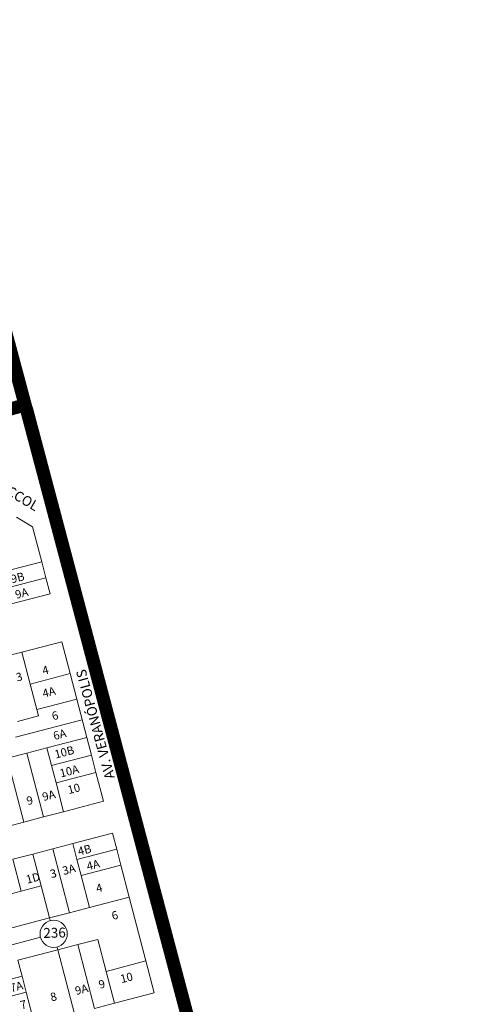
# Model space of a CAD drawing. Units: millimetres. Extents: x 741 to 14406, y -8880 to 17826.
# Drawn here: x 9811 to 10088, y -6942 to -6345 of the extents above; entities that cross this region are included whole.
import ezdxf
from ezdxf.enums import TextEntityAlignment as Align
from ezdxf.lldxf.tags import DXFTag

# ---------------------------------------------------------------- set-up
doc = ezdxf.new("R2010")
doc.units = ezdxf.units.MM
doc.linetypes.add('CONTÍNUO', pattern=[0])
for name, color, linetype in [('00 - DEMARCAÇÃO DE QUADRAS', 3, 'Continuous'), ('00 - DIVISÃO DE LOTES', 251, 'Continuous'), ('00 - NÚMERO LOTES', 7, 'CONTÍNUO'), ('00 - PERÍMETROS BAIRROS E CIDADE', 30, 'Continuous'), ('00 - TEXTO RUAS', 7, 'Continuous')]:
    doc.layers.add(name, color=color, linetype=linetype)
doc.layers.add('00 - TEXTO QUADRAS', color=4, linetype='CONTÍNUO', lineweight=18)
doc.styles.get("Standard").update_dxf_attribs({"font": 'arial.ttf'})
tags = doc.linetypes.add('Tracejado', pattern=[25, 15, -10]).pattern_tags.tags
tags[6:7] = [DXFTag(74, 4), DXFTag(75, 0), DXFTag(340, '0'), DXFTag(46, 1.0), DXFTag(50, 0.0), DXFTag(44, 0.0), DXFTag(45, 0.0)]
tags[4:5] = [DXFTag(74, 4), DXFTag(75, 0), DXFTag(340, '0'), DXFTag(46, 1.0), DXFTag(50, 0.0), DXFTag(44, 0.0), DXFTag(45, 0.0)]

msp = doc.modelspace()

# ---------------------------------------------------------------- linework, layer by layer
at = {"layer": '00 - DEMARCAÇÃO DE QUADRAS', "lineweight": 5}
for p, q in [((9809.21, -6646.52), (9818.97, -6652.24)), ((9818.97, -6652.24), (9824.53, -6673.53)), ((9824.53, -6673.53), (9827.05, -6683.2)), ((9827.05, -6683.2), (9829.58, -6692.88)), ((9829.58, -6692.88), (9805.39, -6699.2)), ((9812.47, -6728.23), (9836.66, -6721.92)), ((9836.66, -6721.92), (9841.71, -6741.27)), ((9799.6, -6731.59), (9812.47, -6728.23)), ((9841.71, -6741.27), (9845.75, -6756.75)), ((9845.75, -6756.75), (9851.82, -6779.97)), ((9851.82, -6779.97), (9854.6, -6790.61)), ((9854.6, -6790.61), (9857.37, -6801.26)), ((9857.37, -6801.26), (9861.92, -6818.67)), ((9861.92, -6818.67), (9837.73, -6824.99)), ((9837.73, -6824.99), (9825.64, -6828.15)), ((9813.55, -6831.31), (9801.45, -6834.46)), ((9825.64, -6828.15), (9813.55, -6831.31)), ((9843.28, -6844.33), (9867.47, -6838.01)), ((9867.47, -6838.01), (9870, -6847.69)), ((9831.19, -6847.49), (9843.28, -6844.33)), ((9807, -6853.8), (9819.09, -6850.64)), ((9831.19, -6847.49), (9819.09, -6850.64)), ((9870, -6847.69), (9872.52, -6857.36)), ((9872.52, -6857.36), (9877.58, -6876.71)), ((9877.58, -6876.71), (9887.68, -6915.41)), ((9887.68, -6915.41), (9892.74, -6934.77)), ((9892.74, -6934.77), (9868.55, -6941.08)), ((9868.55, -6941.08), (9856.45, -6944.24))]:
    msp.add_line(p, q, dxfattribs=at)
at = {"layer": '00 - DIVISÃO DE LOTES', "lineweight": 5}
for p, q in [((9824.53, -6673.53), (9800.34, -6679.84)), ((9827.05, -6683.2), (9802.87, -6689.52)), ((9812.47, -6728.23), (9817.52, -6747.58)), ((9841.71, -6741.27), (9817.52, -6747.58)), ((9821.56, -6763.07), (9817.52, -6747.58)), ((9821.56, -6763.07), (9845.75, -6756.75)), ((9809.71, -6770.3), (9822.57, -6766.94)), ((9821.56, -6763.07), (9822.57, -6766.94)), ((9849.04, -6769.33), (9808.67, -6779.87)), ((9827.63, -6786.29), (9851.82, -6779.97)), ((9803.44, -6792.6), (9815.53, -6789.44)), ((9827.63, -6786.29), (9815.53, -6789.44)), ((9815.53, -6789.44), (9825.64, -6828.15)), ((9830.41, -6796.93), (9827.63, -6786.29)), ((9830.41, -6796.93), (9854.6, -6790.61)), ((9813.55, -6831.31), (9803.44, -6792.6)), ((9833.19, -6807.57), (9830.41, -6796.93)), ((9857.37, -6801.26), (9833.19, -6807.57)), ((9837.73, -6824.99), (9833.19, -6807.57)), ((9843.28, -6844.33), (9845.81, -6854)), ((9819.09, -6850.64), (9824.15, -6869.99)), ((9841.29, -6886.19), (9831.19, -6847.49)), ((9870, -6847.69), (9845.81, -6854)), ((9807, -6853.8), (9812.05, -6873.15)), ((9848.33, -6863.68), (9845.81, -6854)), ((9872.52, -6857.36), (9848.33, -6863.68)), ((9853.39, -6883.03), (9848.33, -6863.68)), ((9799.96, -6876.31), (9812.05, -6873.15)), ((9812.05, -6873.15), (9824.15, -6869.99)), ((9824.15, -6869.99), (9829.2, -6889.35)), ((9853.39, -6883.03), (9877.58, -6876.71)), ((9829.2, -6889.35), (9841.29, -6886.19)), ((9853.39, -6883.03), (9841.29, -6886.19)), ((9780.82, -6901.98), (9829.2, -6889.35)), ((9829.64, -6891.01), (9829.2, -6889.35)), ((9783.35, -6911.65), (9823.72, -6901.11)), ((9858.44, -6902.38), (9846.35, -6905.54)), ((9858.44, -6902.38), (9863.49, -6921.73)), ((9834.25, -6908.7), (9810.06, -6915.01)), ((9834.25, -6908.7), (9833.82, -6907.03)), ((9834.25, -6908.7), (9846.35, -6905.54)), ((9844.36, -6947.4), (9834.25, -6908.7)), ((9846.35, -6905.54), (9856.45, -6944.24)), ((9810.06, -6915.01), (9812.59, -6924.69)), ((9863.49, -6921.73), (9887.68, -6915.41)), ((9863.49, -6921.73), (9868.55, -6941.08)), ((9788.4, -6931.01), (9812.59, -6924.69)), ((9812.59, -6924.69), (9815.12, -6934.36)), ((9790.93, -6940.68), (9815.12, -6934.36)), ((9815.12, -6934.36), (9820.17, -6953.72))]:
    msp.add_line(p, q, dxfattribs=at)
at = {"layer": '00 - PERÍMETROS BAIRROS E CIDADE', "color": 30, "linetype": 'Tracejado', "lineweight": 5, "const_width": 8}
for points in [[(9815.19, -6581.32), (9460.94, -5257.22)], [(8871.49, -6832.88), (9814.43, -6578.45)], [(9815.14, -6580.55), (10083.5, -7592.01)]]:
    msp.add_lwpolyline(points, dxfattribs=at)
at = {"layer": '00 - TEXTO QUADRAS', "lineweight": 5}
msp.add_circle((9831.73, -6899.02), 8.28, dxfattribs=at)

# ---------------------------------------------------------------- texts
at = {"layer": '00 - NÚMERO LOTES', "lineweight": 5}
for s, p in [('9B', (9810.45, -6685.54)), ('9A', (9812.92, -6694.99)), ('4', (9827.35, -6741.59)), ('3', (9811.4, -6745.63)), ('4A', (9829.46, -6754.89)), ('6', (9833.17, -6769.12)), ('6A', (9836.01, -6780.56)), ('10B', (9838.81, -6791.29)), ('10A', (9841.82, -6802.82)), ('10', (9844.58, -6813.41)), ('9A', (9829.39, -6817.53)), ('9', (9817.85, -6820.54)), ('4B', (9851.08, -6850.59)), ('4A', (9856.3, -6859.62)), ('1D', (9819.8, -6867.58)), ('3', (9832.14, -6864.82)), ('3A', (9841.6, -6862.39)), ('4', (9859.95, -6873.61)), ('6', (9869.47, -6890.21)), ('10', (9876.57, -6927.97)), ('7A', (9809.74, -6933.45)), ('9', (9861.57, -6931.89)), ('8', (9832.27, -6939.53)), ('9A', (9849.24, -6935.1)), ('7', (9813.98, -6944.3))]:
    msp.add_text(s, height=5, rotation=14.61794, dxfattribs=at).set_placement(p, align=Align.CENTER)
at = {"layer": '00 - TEXTO QUADRAS', "lineweight": 5}
msp.add_text('236', height=6, rotation=1.28761, dxfattribs=at).set_placement((9832.33, -6901.34), align=Align.CENTER)
at = {"layer": '00 - TEXTO RUAS', "lineweight": 5}
for s, rotation, p in [('AV. PEDRO  SOCCOL', 329.61794, (9754.69, -6604.45)), ('AV. VERANÓPOLIS', 105.16892, (9868.94, -6804.26))]:
    msp.add_text(s, height=6, rotation=rotation, dxfattribs=at).set_placement(p)

doc.saveas('drawing.dxf')
